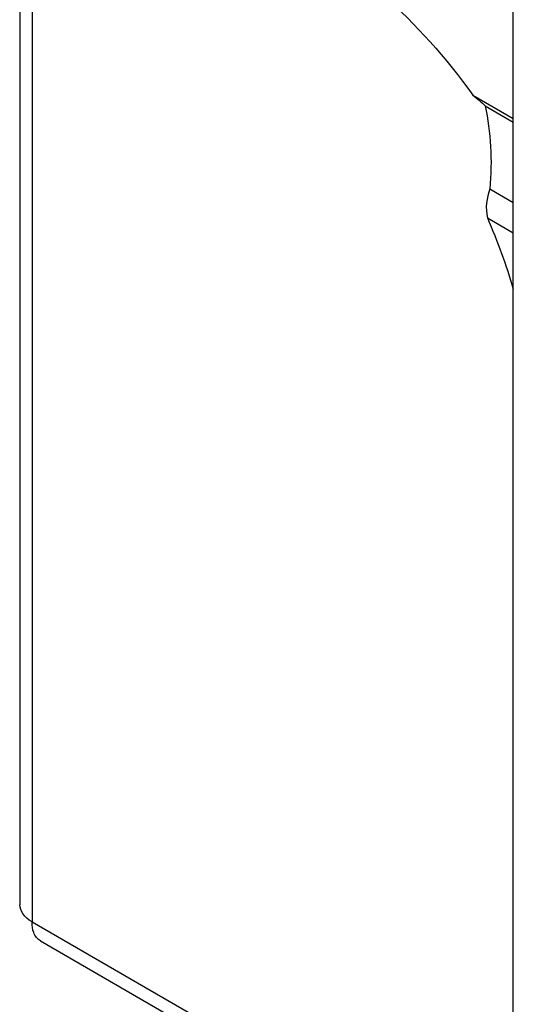
# Model space of a CAD drawing. Units: inches. Extents: x 0 to 17, y 0 to 11.
# Drawn here: x 0.9 to 1.2, y 7.5 to 8 of the extents above; entities that cross this region are included whole.
import ezdxf

# ---------------------------------------------------------------- set-up
doc = ezdxf.new("R2010")
doc.units = ezdxf.units.IN
doc.header["$MEASUREMENT"] = 0
doc.layers.add('GEOM', color=7, linetype='Continuous')

msp = doc.modelspace()

# ---------------------------------------------------------------- linework, layer by layer
at = {"layer": 'GEOM'}
for p, q in [((1.19183, 7.27365), (1.19183, 8.11951)), ((0.92675, 8.04669), (0.92675, 7.53153)), ((0.93339, 8.0428), (0.93339, 7.52248)), ((1.1701, 7.96634), (1.19183, 7.95379)), ((1.17675, 7.96064), (1.19183, 7.95193)), ((1.17926, 7.91605), (1.19183, 7.90879)), ((1.17792, 7.90046), (1.19183, 7.89243)), ((0.93339, 7.52248), (1.19183, 7.37326)), ((0.93791, 7.5122), (1.19183, 7.3656))]:
    msp.add_line(p, q, dxfattribs=at)
at = {"layer": 'GEOM', "extrusion": (0, 0, -1)}
for centre, major_axis, ratio, start_param, end_param in [((1.08494, 7.8767), (0.10417, -0.18042), 0.57735, 4.183288, 4.54333), ((0.98499, 7.89037), (0.17044, 0.1198), 0.788675, 0.327054, 0.584896), ((1.05548, 7.87656), (0.10417, -0.18042), 0.57735, 4.908143, 5.109609)]:
    msp.add_ellipse(centre, major_axis=major_axis, ratio=ratio, start_param=start_param, end_param=end_param, dxfattribs=at)
at = {"layer": 'GEOM'}
for points in [[(1.1701, 7.96634), (1.17257, 7.96446), (1.17476, 7.96246), (1.17675, 7.96064)], [(1.17677, 7.96053), (1.17653, 7.96081), (1.17627, 7.96108), (1.176, 7.96133)], [(1.17926, 7.91605), (1.1775, 7.91144), (1.17668, 7.90542), (1.17792, 7.90046)], [(0.93339, 7.52248), (0.92919, 7.52483), (0.92691, 7.52819), (0.92685, 7.53154)]]:
    msp.add_open_spline(points, degree=3, dxfattribs=at)
msp.add_open_spline([(0.93795, 7.5123), (0.93633, 7.5132), (0.93504, 7.5147), (0.93428, 7.51674), (0.93366, 7.51839), (0.93336, 7.52034), (0.93339, 7.52248)], degree=3, knots=[0.7853982, 0.7853982, 0.7853982, 0.7853982, 1.2214212, 1.2214212, 1.2214212, 1.5707963, 1.5707963, 1.5707963, 1.5707963], dxfattribs=at)

doc.saveas('drawing.dxf')
